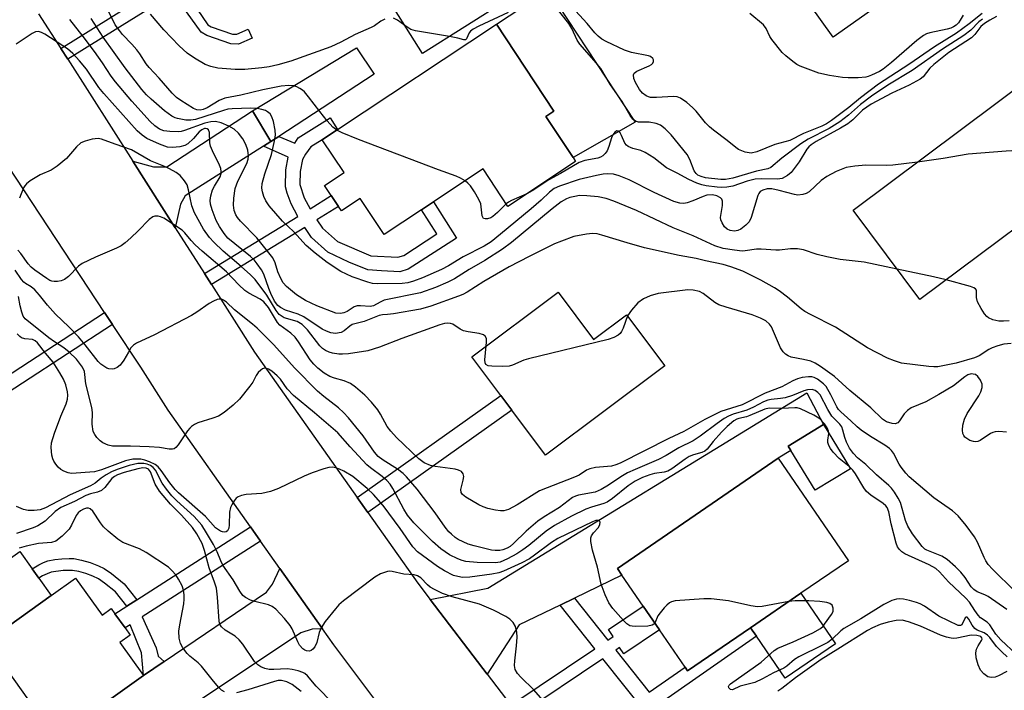
# Model space of a CAD drawing. Units: inches. Extents: x 1285761 to 1291762, y 501451 to 505452.
# Drawn here: x 1287889 to 1288119, y 501887 to 502043 of the extents above; entities that cross this region are included whole.
import ezdxf

# ---------------------------------------------------------------- set-up
doc = ezdxf.new("R2010")
doc.units = ezdxf.units.IN
doc.header["$MEASUREMENT"] = 0
for name, color, linetype in [('BLDG-Footprint', 5, 'Continuous'), ('CULTRL-Pad', 6, 'Continuous'), ('TRANS-Driveway', 251, 'Continuous'), ('TRANS-Non Street Sidewalk', 7, 'Continuous'), ('TRANS-Road', 130, 'Continuous'), ('Undefined', 1, 'Continuous')]:
    doc.layers.add(name, color=color, linetype=linetype)

msp = doc.modelspace()

# ---------------------------------------------------------------- linework, layer by layer
at = {"layer": 'BLDG-Footprint'}
for points, elevation in [([(1288084.34, 502076.26), (1288090.7, 502067.31), (1288093.19, 502069.08), (1288095.88, 502065.3), (1288096.7, 502064.15), (1288093.95, 502062.19), (1288099.77, 502053.99), (1288079.17, 502039.34), (1288071.06, 502050.73), (1288063.42, 502045.3), (1288055.21, 502056.85), (1288059.89, 502060.18), (1288058.34, 502062.36), (1288054.25, 502068.1), (1288080.75, 502086.94), (1288087.02, 502078.16)], 304.04), ([(1288003.04, 502048.04), (1287983.23, 502035.5), (1287976.69, 502045.84), (1287996.49, 502058.38)], 310.18), ([(1288019.02, 502010.31), (1288003.2, 501999.8), (1287997.39, 502008.56), (1287985.84, 502000.89), (1287983.04, 501999.03), (1287974.28, 501993.22), (1287968.68, 502001.65), (1287964.32, 501998.75), (1287963.63, 501999.8), (1287961.96, 502002.31), (1287960.38, 502004.69), (1287964.93, 502007.71), (1287959.85, 502015.36), (1287963.44, 502017.74), (1288000.51, 502042.35), (1288013.96, 502022.08), (1288012.04, 502020.81), (1288018.42, 502011.21)], 296.94), ([(1288141.38, 502009.35), (1288099.41, 501978.02), (1288083.8, 501998.93), (1288125.78, 502030.26), (1288137.99, 502013.89)], 294.48), ([(1288014.94, 501979.78), (1288023.21, 501968.73), (1288030.93, 501974.51), (1288039.87, 501962.56), (1288011.98, 501941.68), (1288004.09, 501952.21), (1288001.53, 501955.63), (1287994.76, 501964.67)], 288.28), ([(1288083.19, 501938.53), (1288074.96, 501933.49), (1288069.27, 501942.78), (1288068.66, 501943.78), (1288076.89, 501948.82)], 282.4), ([(1288059.89, 501901.4), (1288045.16, 501891.31), (1288044.56, 501892.18), (1288038.59, 501900.89), (1288034.8, 501906.43), (1288029.84, 501913.67), (1288028.76, 501915.25), (1288066.34, 501940.99), (1288082.74, 501917.05), (1288071.61, 501909.43)], 281.23), ([(1287902.24, 501912.99), (1287908.43, 501904.35), (1287910.56, 501905.88), (1287911.44, 501904.64), (1287913.81, 501901.34), (1287915, 501899.68), (1287912.57, 501897.93), (1287918.06, 501890.26), (1287897.65, 501875.63), (1287881.52, 501898.14), (1287896.57, 501908.92)], 272.95)]:
    msp.add_lwpolyline(points, close=True, dxfattribs=dict(at, elevation=elevation))
at = {"layer": 'CULTRL-Pad'}
for points in [[(1288032.88, 502019.49), (1288018.42, 502011.21), (1288012.04, 502020.81), (1288013.96, 502022.08), (1288000.51, 502042.35), (1288012.62, 502050.4)], [(1287896.57, 501908.92), (1287881.52, 501898.14), (1287874.15, 501908.43), (1287889.19, 501919.21), (1287892.09, 501915.17), (1287893.67, 501912.97)], [(1288079.68, 501897.65), (1288067.96, 501889.62), (1288061.25, 501899.42), (1288059.89, 501901.4), (1288071.61, 501909.43)]]:
    msp.add_lwpolyline(points, close=True, dxfattribs=at)
at = {"layer": 'TRANS-Driveway'}
for points in [[(1287949.71, 502016.14), (1287947.85, 502014.93), (1287943.59, 502022.11), (1287967.83, 502036.86), (1287971.97, 502030.72)], [(1287947.85, 502014.93), (1287946.14, 502013.84), (1287927.81, 502002.23), (1287926.76, 502000.32), (1287925.49, 501994.81), (1287915.58, 502010.36), (1287920.46, 502009.05), (1287923.52, 502009.02), (1287943.59, 502022.11)], [(1288018.76, 501908.31), (1288015.42, 501906.7), (1288005.85, 501902.07), (1287998.36, 501890.53), (1287985.05, 501907.98), (1287998.54, 501910.61), (1288073.04, 501956.29), (1288076.89, 501948.82), (1288068.66, 501943.78), (1288069.27, 501942.78), (1288066.34, 501940.99), (1288028.76, 501915.25), (1288029.84, 501913.67)], [(1287959.92, 501901.13), (1287957.51, 501901.03), (1287954.82, 501900.17), (1287896.38, 501861.18), (1287891.16, 501870.17), (1287898.42, 501874.39), (1287897.65, 501875.63), (1287918.06, 501890.26), (1287922.92, 501893.54), (1287946.83, 501909.7), (1287948.22, 501911.58), (1287949.94, 501915.25)]]:
    msp.add_lwpolyline(points, close=True, dxfattribs=at)
at = {"layer": 'TRANS-Non Street Sidewalk'}
for points in [[(1287900.39, 502034.17), (1287898.77, 502036.7), (1287925.19, 502053.16), (1287924.66, 502054.02), (1287928.7, 502056.52), (1287931.77, 502051.56), (1287928.3, 502049.39), (1287933.15, 502042.22), (1287933.88, 502041.77), (1287938.91, 502040.05), (1287939.88, 502039.99), (1287942.56, 502041.21), (1287943.51, 502039.12), (1287940.31, 502037.66), (1287938.46, 502037.78), (1287932.88, 502039.68), (1287931.55, 502040.51), (1287927.1, 502046.67), (1287923.57, 502048.61)], [(1287933.94, 501981.55), (1287932.32, 501984.1), (1287954.14, 501997.41), (1287952.58, 502000.39), (1287951.61, 502002.89), (1287951.24, 502004.4), (1287951.35, 502008.32), (1287951.92, 502011.29), (1287946.14, 502013.84), (1287947.85, 502014.93), (1287949.71, 502016.14), (1287953.43, 502014.57), (1287954.19, 502015.84), (1287961.71, 502020.52), (1287963.44, 502017.74), (1287959.85, 502015.36), (1287957.2, 502013.74), (1287955.92, 502012.01), (1287955.24, 502010.79), (1287954.7, 502007.95), (1287954.61, 502004.89), (1287955.65, 502001.81), (1287957.01, 501999.21), (1287961.96, 502002.31), (1287963.63, 501999.8), (1287958.61, 501996.64), (1287959.92, 501994.73), (1287963.37, 501991.62), (1287971.2, 501988.29), (1287977.47, 501987.92), (1287978.87, 501988.37), (1287986.6, 501993.43), (1287983.04, 501999.03), (1287985.84, 502000.89), (1287991.23, 501992.4), (1287979.9, 501985.17), (1287977.93, 501984.54), (1287973.64, 501984.72), (1287970.45, 501984.97), (1287966.03, 501986.75), (1287961.11, 501989.13), (1287957.3, 501992.57), (1287955.75, 501994.85)], [(1287910.85, 501972.23), (1287879.29, 501951.67), (1287877.42, 501954.46), (1287879.39, 501955.75), (1287874.97, 501962.35), (1287870.12, 501959.1), (1287868.2, 501961.97), (1287869.6, 501962.91), (1287863.87, 501971.46), (1287840.72, 501957.3), (1287837.63, 501951.79), (1287837.37, 501949.88), (1287840.24, 501944.62), (1287837.13, 501943.04), (1287834.33, 501948.3), (1287835.05, 501952.64), (1287838.88, 501958.98), (1287864.39, 501974.31), (1287875.8, 501968.44), (1287883.5, 501958.42), (1287909, 501975.04)], [(1287970.45, 501928.34), (1287967.98, 501931.82), (1288001.53, 501955.63), (1288004.09, 501952.21)], [(1287945.44, 501921.61), (1287917.8, 501903.9), (1287921.07, 501896.71), (1287921.53, 501894.72), (1287922.92, 501893.54), (1287918.06, 501890.26), (1287917.63, 501895.51), (1287915, 501902.1), (1287913.81, 501901.34), (1287911.44, 501904.64), (1287914.21, 501906.42), (1287916.51, 501907.89), (1287943.1, 501924.92)], [(1287916.51, 501907.89), (1287914.21, 501906.42), (1287911.58, 501909.8), (1287909.01, 501911.83), (1287907.61, 501912.78), (1287906.29, 501913.42), (1287904.66, 501914.02), (1287902.97, 501914.5), (1287901.5, 501914.78), (1287899.33, 501914.75), (1287896.57, 501914.35), (1287895.57, 501914.01), (1287894.5, 501913.48), (1287893.67, 501912.97), (1287892.09, 501915.17), (1287893.65, 501916.12), (1287894.74, 501916.66), (1287895.76, 501917.01), (1287897.39, 501917.31), (1287899.06, 501917.51), (1287900.7, 501917.59), (1287901.82, 501917.54), (1287903.61, 501917.2), (1287905.65, 501916.6), (1287907.6, 501915.87), (1287908.9, 501915.22), (1287910.63, 501914.03), (1287913.61, 501911.64)], [(1288005.7, 501880.91), (1288003.88, 501883.3), (1288023.53, 501896.49), (1288015.42, 501906.7), (1288018.76, 501908.31), (1288026.54, 501898.51), (1288027.79, 501899.35), (1288026.69, 501900.99), (1288034.8, 501906.43), (1288038.59, 501900.89), (1288030.25, 501895.29), (1288029.28, 501896.74), (1288028.41, 501896.16), (1288036.2, 501886.34), (1288044.56, 501892.18), (1288045.16, 501891.31), (1288059.89, 501901.4), (1288061.25, 501899.42), (1288035.49, 501881.43), (1288025.4, 501894.13)]]:
    msp.add_lwpolyline(points, close=True, dxfattribs=at)
at = {"layer": 'TRANS-Road'}
for points in [[(1287977.5, 501877.43), (1287962.56, 501897.39), (1287959.92, 501901.13), (1287949.94, 501915.25), (1287945.44, 501921.61), (1287943.1, 501924.92), (1287923.84, 501952.17), (1287917.45, 501962.22), (1287910.85, 501972.23), (1287909, 501975.04), (1287878.9, 502020.71), (1287876.53, 502024.3), (1287870.14, 502033.99), (1287860.21, 502050.09)], [(1287893.61, 502044.78), (1287898.77, 502036.7), (1287900.39, 502034.17), (1287915.58, 502010.36), (1287925.49, 501994.81), (1287932.32, 501984.1), (1287933.94, 501981.55), (1287944.03, 501965.72), (1287967.98, 501931.82), (1287970.45, 501928.34), (1287982.14, 501911.79), (1287985.05, 501907.98), (1287998.36, 501890.53), (1288003.88, 501883.3)]]:
    msp.add_lwpolyline(points, dxfattribs=at)
at = {"layer": 'Undefined'}
for points, elevation in [([(1288114.01, 502043.53), (1288113.2, 502042.87), (1288111.27, 502040.96), (1288109.68, 502039.71), (1288104.71, 502036.53), (1288097.64, 502031.51), (1288091.93, 502028.11), (1288088.14, 502025.54), (1288085.56, 502023.58), (1288082.77, 502021.07), (1288080.68, 502019.52), (1288078.2, 502018), (1288073.3, 502015.5), (1288071.61, 502014.42), (1288067.19, 502011.1), (1288064.59, 502008.88), (1288063.88, 502008.57), (1288061.24, 502008), (1288055.69, 502006.37), (1288054.04, 502006.07), (1288052.9, 502006.09), (1288049.37, 502006.49), (1288048.33, 502006.75), (1288047.59, 502007.12), (1288047.18, 502007.46), (1288046.71, 502008.11), (1288045.71, 502010.72), (1288045.03, 502011.91), (1288041.3, 502016.52), (1288039.9, 502017.91), (1288038.82, 502018.74), (1288037.83, 502019.2), (1288036.15, 502019.48), (1288033.68, 502019.5), (1288032.98, 502019.71), (1288032.39, 502020.16), (1288031.73, 502021.06), (1288029.87, 502024.31), (1288027.14, 502028.23), (1288024.9, 502032.01), (1288023.38, 502033.91), (1288019.99, 502037.71), (1288019.41, 502038.63), (1288018.15, 502041.32), (1288017.39, 502042.53), (1288012.7, 502048.58)], 298), ([(1287963.25, 502017.61), (1287962.35, 502018.32), (1287960.99, 502019.77), (1287959.24, 502021.95), (1287956.66, 502025.39), (1287955.69, 502026.53), (1287955.26, 502026.93), (1287954.59, 502027.37), (1287953.87, 502027.72), (1287953.11, 502027.97), (1287952, 502028.06), (1287950.28, 502027.85), (1287945.98, 502027.03), (1287940.86, 502025.8), (1287937.07, 502025.09), (1287935.77, 502024.54), (1287932.96, 502022.8), (1287932.04, 502022.43), (1287931.37, 502022.29), (1287930.58, 502022.36), (1287929.8, 502022.68), (1287926.79, 502024.56), (1287925.84, 502025.25), (1287924.79, 502026.23), (1287921.77, 502029.74), (1287919.39, 502032.25), (1287918.69, 502033.13), (1287917.25, 502035.42), (1287916.56, 502036.36), (1287915.41, 502037.72), (1287913.21, 502039.98), (1287912.47, 502040.86), (1287911.52, 502042.24), (1287909.57, 502046.16)], 296), ([(1288113.96, 502044.87), (1288110.91, 502042.42), (1288107.92, 502040.24), (1288102.86, 502037.08), (1288096.85, 502032.94), (1288089.72, 502028.37), (1288085.51, 502025.16), (1288082.84, 502022.89), (1288078.77, 502019.88), (1288077.6, 502019.1), (1288076.5, 502018.57), (1288072.25, 502016.79), (1288069.04, 502015.17), (1288065.53, 502014.22), (1288061.33, 502012.53), (1288059.99, 502012.27), (1288058.64, 502012.5), (1288057.07, 502013.11), (1288056.44, 502013.53), (1288054.38, 502015.22), (1288051.19, 502017.58), (1288050.28, 502018.36), (1288049.32, 502019.34), (1288047.13, 502022.06), (1288046.33, 502022.93), (1288044.96, 502024.07), (1288043.52, 502025.07), (1288042.74, 502025.36), (1288041.9, 502025.43), (1288037.87, 502025.24), (1288036.53, 502025.27), (1288036.03, 502025.37), (1288035.52, 502025.59), (1288034.61, 502026.24), (1288033.93, 502027.08), (1288032.98, 502028.75), (1288032.61, 502029.67), (1288032.53, 502030.52), (1288032.7, 502030.89), (1288033.3, 502031.35), (1288036.17, 502032.6), (1288036.71, 502032.93), (1288037.01, 502033.28), (1288037.2, 502033.66), (1288037.23, 502034.03), (1288037.05, 502034.37), (1288036.52, 502034.78), (1288036.06, 502034.97), (1288032.03, 502035.74), (1288030.42, 502036.26), (1288026.15, 502038.29), (1288025.17, 502038.89), (1288024.27, 502039.57), (1288023.47, 502040.32), (1288021.72, 502042.48), (1288018.09, 502046.42)], 300), ([(1288098.83, 502010.15), (1288093.08, 502009.43), (1288091.56, 502009.37), (1288086.82, 502009.42), (1288084.2, 502009.17), (1288082.2, 502008.85), (1288079.86, 502007.96), (1288077.65, 502006.77), (1288076.38, 502005.83), (1288073.53, 502003.21), (1288072.87, 502002.78), (1288072.07, 502002.54), (1288070.93, 502002.45), (1288070.12, 502002.55), (1288066.57, 502003.5), (1288064.82, 502003.88), (1288063.72, 502003.88), (1288062.74, 502003.62), (1288062.13, 502003.26), (1288061.81, 502002.84), (1288061.57, 502002.34), (1288059.99, 501997.24), (1288059.52, 501996.23), (1288058.76, 501995.38), (1288057.63, 501994.5), (1288056.88, 501994.15), (1288056.1, 501994.01), (1288055.1, 501994.15), (1288054.38, 501994.51), (1288053.78, 501995.05), (1288053.22, 501995.94), (1288052.95, 501996.68), (1288052.88, 501997.2), (1288053.28, 502000), (1288053.3, 502001.03), (1288053.17, 502001.46), (1288052.88, 502001.8), (1288052.01, 502002.28), (1288050.98, 502002.5), (1288049.64, 502002.39), (1288048.81, 502002.13), (1288046.39, 502001.08), (1288045.08, 502000.62), (1288044.28, 502000.47), (1288043.34, 502000.53), (1288041.98, 502000.97), (1288037.32, 502003.02), (1288031.55, 502006), (1288029.19, 502006.96), (1288027.88, 502007.29), (1288026.55, 502007.42), (1288025.47, 502007.35), (1288023.86, 502007.05), (1288019.85, 502006.05), (1288015.26, 502004.51), (1288014.04, 502003.95), (1288012.94, 502003.14), (1288010.96, 502001.27), (1288008.63, 501999.23), (1288001.49, 501993.3), (1287999.28, 501991.56), (1287997.63, 501990.5), (1287992.78, 501987.99), (1287989.31, 501985.91), (1287987.66, 501985.03), (1287983.27, 501983.1), (1287981.15, 501982.3), (1287979.85, 501981.96), (1287978.47, 501981.83), (1287972.65, 501981.74), (1287971.59, 501981.83), (1287970.45, 501982.11), (1287966.82, 501983.38), (1287964.2, 501984.6), (1287960.98, 501986.71), (1287958.21, 501988.87), (1287956.05, 501990.69), (1287953.19, 501993.86), (1287950.52, 501996.37), (1287947.48, 501999.93), (1287946.64, 502001.11), (1287946.19, 502002.14), (1287945.87, 502003.23), (1287945.76, 502004.05), (1287945.84, 502005.16), (1287946.46, 502007.44), (1287948, 502011.93), (1287948.64, 502014.75), (1287948.91, 502016.45), (1287948.86, 502017.61), (1287948.48, 502019.65), (1287948.1, 502020.74), (1287947.65, 502021.39), (1287947.07, 502021.9), (1287946.58, 502022.16), (1287945.77, 502022.44), (1287944.64, 502022.67), (1287943.14, 502022.72), (1287938.82, 502022.59), (1287937.83, 502022.48), (1287936.78, 502022.22), (1287930.24, 502020.12), (1287929.14, 502019.92), (1287928, 502019.97), (1287926.01, 502020.33), (1287925.47, 502020.51), (1287924.7, 502020.91), (1287923.02, 502022.11), (1287919.86, 502024.87), (1287918.82, 502025.87), (1287917.69, 502027.14), (1287913.84, 502032.2), (1287908.7, 502039.31), (1287905.9, 502043.7)], 294), ([(1287974.46, 502043.54), (1287973.52, 502043.09), (1287972.02, 502041.97), (1287971.3, 502041.55), (1287967.5, 502039.92), (1287964.18, 502038.17), (1287961.85, 502037.06), (1287952.53, 502033.75), (1287949.5, 502032.85), (1287947.41, 502032.37), (1287945.76, 502032.14), (1287941.79, 502031.78), (1287939.5, 502031.77), (1287935.47, 502032.05), (1287933.83, 502032.45), (1287932.51, 502032.96), (1287929.97, 502034.45), (1287928.33, 502035.62), (1287926.45, 502037.29), (1287922.88, 502041.01), (1287919.76, 502044.69)], 298), ([(1287979.09, 502042.04), (1287977.42, 502043.28), (1287976.5, 502043.73)], 298), ([(1288003.28, 502045.08), (1287996.4, 502041.86), (1287995.11, 502041.19), (1287994.45, 502040.69), (1287994.13, 502040.31), (1287993.5, 502038.94), (1287993.26, 502038.68), (1287992.93, 502038.67), (1287991.5, 502039.1), (1287989.54, 502039.49)], 298), ([(1288117.28, 502044.17), (1288115.75, 502043.33), (1288114.5, 502042.54), (1288113.67, 502041.85), (1288112.24, 502039.97), (1288111.44, 502039.2), (1288106.13, 502035.73), (1288102.65, 502032.98), (1288101.73, 502032.1), (1288100.15, 502030.07), (1288099.49, 502029.52), (1288096.88, 502028.11), (1288092.83, 502026.25), (1288088.02, 502023.67), (1288086.01, 502022.3), (1288083.73, 502020.02), (1288082.59, 502019.1), (1288080.88, 502018.07), (1288075.17, 502014.93), (1288074.04, 502014.21), (1288073.5, 502013.75), (1288072.98, 502013.16), (1288071.2, 502010.23), (1288069.33, 502007.71), (1288068.51, 502006.98), (1288067.26, 502006.35), (1288066.15, 502006.17), (1288062.38, 502006.22), (1288060.93, 502006.14), (1288059.07, 502005.68), (1288055.74, 502004.51), (1288054.33, 502004.26), (1288053.19, 502004.22), (1288052.04, 502004.28), (1288049.48, 502004.62), (1288048.46, 502004.83), (1288047.34, 502005.22), (1288045.44, 502006.06), (1288042.69, 502007.6), (1288040.21, 502008.78), (1288037.26, 502011.14), (1288035.26, 502012.41), (1288034.21, 502012.86), (1288032.34, 502013.33), (1288031.31, 502013.8), (1288030.87, 502014.13), (1288030.54, 502014.53), (1288029.75, 502016.39), (1288029.42, 502016.98), (1288028.97, 502017.38), (1288028.66, 502017.43), (1288028.17, 502017.12), (1288027.74, 502016.53), (1288027.38, 502015.82), (1288026.78, 502013.78), (1288026.37, 502012.78), (1288025.95, 502012.13), (1288025.33, 502011.6), (1288024.86, 502011.33), (1288024.17, 502011.08), (1288021.16, 502010.52), (1288019.85, 502010.03), (1288015.51, 502007.48), (1288012.79, 502006.02), (1288008.9, 502003.42), (1288007.62, 502002.74)], 296), ([(1288109.5, 502044.49), (1288108.85, 502043.29), (1288108.4, 502042.67), (1288107.87, 502042.15), (1288107.28, 502041.75), (1288106.61, 502041.45), (1288105.79, 502041.21), (1288101.7, 502040.33), (1288100.93, 502040.07), (1288100.28, 502039.73), (1288098.71, 502038.53), (1288092.78, 502033.42), (1288090.86, 502031.89), (1288089.94, 502031.31), (1288088.14, 502030.43), (1288087.31, 502030.13), (1288086.75, 502030.01), (1288085.01, 502029.86), (1288082.66, 502029.81), (1288081.3, 502029.93), (1288078.27, 502030.37), (1288075.8, 502030.88), (1288071.43, 502032.52), (1288070.66, 502032.93), (1288069.7, 502033.62), (1288068.09, 502034.94), (1288067.24, 502035.78), (1288064.81, 502038.78), (1288064.37, 502039.51), (1288063.48, 502041.38), (1288062.85, 502042.21), (1288059.71, 502044.83)], 302), ([(1288094.09, 501985.15), (1288086.39, 501986.75), (1288080.76, 501987.43), (1288077.65, 501988.01), (1288075.42, 501988.55), (1288072.22, 501989.62), (1288070.84, 501989.88), (1288069.16, 501989.92), (1288066.59, 501989.59), (1288065.74, 501989.54), (1288062.37, 501989.81), (1288061.23, 501989.83), (1288058.6, 501989.41), (1288057.88, 501989.37), (1288056.12, 501989.54), (1288053.49, 501989.99), (1288051.55, 501990.6), (1288046.44, 501992.93), (1288041.78, 501994.78), (1288033.22, 501998.85), (1288027.93, 502001.05), (1288026.16, 502001.64), (1288024.27, 502002.06), (1288021.65, 502002.3), (1288019.92, 502002.31), (1288018.79, 502002.15), (1288017.69, 502001.89), (1288016.9, 502001.57), (1288015.64, 502000.83), (1288013.55, 501999.24), (1288004.03, 501991.38), (1288001.94, 501989.79), (1287997.79, 501987.15), (1287994.16, 501985.08), (1287990.7, 501982.88), (1287989.19, 501982.1), (1287986.32, 501980.82), (1287982.75, 501979.65), (1287974.29, 501977.86), (1287973.37, 501977.47), (1287971.79, 501976.56), (1287971.03, 501976.44), (1287968.79, 501976.61), (1287968, 501976.55), (1287967.31, 501976.31), (1287965.65, 501975.27), (1287964.88, 501974.92), (1287964.07, 501974.75), (1287963.04, 501974.87), (1287958.56, 501976.61), (1287955.93, 501977.81), (1287953.8, 501979.12), (1287951.52, 501981.06), (1287950.73, 501981.94), (1287950.17, 501982.94), (1287949.5, 501984.55), (1287948.85, 501986.64), (1287948.27, 501987.75), (1287944.59, 501992.48), (1287940.77, 501996.38), (1287940.06, 501997.22), (1287939.67, 501997.86), (1287939.31, 501998.81), (1287939.13, 502000.09), (1287939.22, 502001.74), (1287939.52, 502003.96), (1287940.1, 502005.66), (1287942.22, 502009.83), (1287942.55, 502010.82), (1287942.63, 502011.59), (1287942.5, 502012.9), (1287941.99, 502014.28), (1287941.31, 502015.59), (1287940.27, 502016.89), (1287939.25, 502017.83), (1287938.06, 502018.57), (1287936.25, 502019.33), (1287934.92, 502019.65), (1287933.81, 502019.57), (1287932.42, 502019.26), (1287927.71, 502017.5), (1287926.86, 502017.28), (1287926.29, 502017.22), (1287924.27, 502017.26), (1287922.85, 502017.44), (1287921.85, 502017.84), (1287920.72, 502018.59), (1287919.63, 502019.65), (1287915.39, 502024.4), (1287911.53, 502028.89), (1287910.57, 502030.2), (1287908.55, 502033.37), (1287906.66, 502036), (1287904.04, 502039.51), (1287900.88, 502043.47)], 292), ([(1287989.54, 502039.49), (1287981.6, 502040.77), (1287980.53, 502041.13), (1287979.09, 502042.04)], 298), ([(1288120.72, 501967.8), (1288118.98, 501967.59), (1288117.6, 501967.26), (1288116.27, 501966.79), (1288115.53, 501966.4), (1288113.29, 501964.93), (1288112.17, 501964.44), (1288107.87, 501963.17), (1288103.57, 501962.35), (1288102.7, 501962.31), (1288101.53, 501962.39), (1288095.13, 501963.22), (1288093.47, 501963.71), (1288091.87, 501964.33), (1288087.17, 501966.75), (1288079.74, 501971.61), (1288073.84, 501974.52), (1288072.55, 501975.23), (1288071.66, 501975.91), (1288068.53, 501978.57), (1288066.51, 501980.11), (1288065.45, 501980.81), (1288062.23, 501982.58), (1288058.07, 501984.66), (1288055.27, 501985.66), (1288053.43, 501986.2), (1288049.36, 501987.07), (1288047.13, 501987.63), (1288043.23, 501988.31), (1288035.1, 501990.12), (1288031.02, 501991.27), (1288025.16, 501993.1), (1288024.03, 501993.37), (1288022.97, 501993.46), (1288021.56, 501993.35), (1288018.63, 501992.74), (1288015.7, 501991.71), (1288014.1, 501991.03), (1288008.2, 501988.13), (1288003.53, 501985.66), (1287997.57, 501982.27), (1287993.66, 501979.77), (1287992.65, 501979.22), (1287991.68, 501978.81), (1287985.19, 501976.52), (1287982.78, 501975.8), (1287976.49, 501974.69), (1287975.06, 501974.52), (1287973.89, 501974.48), (1287973.11, 501974.32), (1287969.66, 501972.92), (1287966.84, 501972.2), (1287966.25, 501971.84), (1287964.96, 501970.72), (1287964.27, 501970.37), (1287962.93, 501970.14), (1287961.86, 501970.24), (1287960.84, 501970.62), (1287959.86, 501971.14), (1287955.51, 501974.01), (1287954.18, 501974.59), (1287951.29, 501975.58), (1287950.09, 501976.19), (1287949.49, 501976.66), (1287948.72, 501977.67), (1287947.8, 501979.47), (1287947.33, 501980.6), (1287946.23, 501983.96), (1287945.65, 501984.96), (1287944.65, 501986.4), (1287943.92, 501987.31), (1287943.12, 501988.09), (1287937.81, 501992.41), (1287936.91, 501993.45), (1287935.83, 501995.08), (1287935.1, 501996.52), (1287934.17, 501998.96), (1287933.76, 502000.33), (1287933.68, 502001.17), (1287933.84, 502002.29), (1287934.25, 502003.67), (1287934.67, 502004.53), (1287936.03, 502006.72), (1287936.25, 502007.45), (1287936.27, 502007.95), (1287936.12, 502008.69), (1287935.84, 502009.45), (1287934.19, 502012.8), (1287933.76, 502013.86), (1287933.58, 502014.67), (1287933.51, 502017.06), (1287933.27, 502017.66), (1287932.98, 502017.92), (1287932.58, 502018.02), (1287932.35, 502018), (1287931.7, 502017.72), (1287931.09, 502017.25), (1287929.74, 502015.65), (1287928.44, 502014.45), (1287927.72, 502014), (1287926.61, 502013.71), (1287924.86, 502013.55), (1287923.71, 502013.65), (1287921.81, 502014.32), (1287918.91, 502015.62), (1287917.77, 502016.42), (1287916.65, 502017.46), (1287908.8, 502026.2), (1287907.7, 502027.57), (1287904.76, 502031.88), (1287903.12, 502033.83), (1287901.56, 502035.48), (1287900.36, 502036.58), (1287899.27, 502037.34), (1287895.04, 502040), (1287894.31, 502040.39), (1287893.58, 502040.65), (1287892.84, 502040.56), (1287892.09, 502040.19), (1287888.38, 502037.7)], 290), ([(1287993.18, 502005.76), (1287992.15, 502006.4), (1287991.09, 502006.88), (1287986.98, 502008.36), (1287968.28, 502015.42), (1287964.52, 502016.98), (1287963.25, 502017.61)], 296), ([(1287998.16, 501967.21), (1287998.22, 501968.11), (1287998.17, 501968.92), (1287997.88, 501969.51), (1287997.53, 501969.78), (1287996.51, 501970.1), (1287993.93, 501970.5), (1287992.82, 501970.77), (1287992.05, 501971.14), (1287990.33, 501972.27), (1287989.83, 501972.47), (1287989.15, 501972.55), (1287988.39, 501972.43), (1287987.3, 501972.1), (1287978.46, 501968.96), (1287973.19, 501966.94), (1287970.52, 501966.1), (1287965.98, 501965.37), (1287964.58, 501965.25), (1287963.71, 501965.29), (1287962.26, 501965.55), (1287961.42, 501965.78), (1287960.63, 501966.12), (1287959.92, 501966.62), (1287959.29, 501967.22), (1287956.38, 501971), (1287955.15, 501972.24), (1287954, 501972.91), (1287950.94, 501973.8), (1287950.45, 501974.07), (1287949.8, 501974.58), (1287949.09, 501975.45), (1287946.91, 501979.05), (1287944.16, 501982.72), (1287943.1, 501983.78), (1287940.88, 501985.78), (1287936.67, 501989.37), (1287934.53, 501991.41), (1287933.48, 501992.57), (1287932.11, 501994.46), (1287930.02, 501998.27), (1287929.41, 501999.95), (1287928.6, 502003.7), (1287928.26, 502004.83), (1287927.71, 502005.79), (1287926.63, 502007.03), (1287925.74, 502007.73), (1287924.2, 502008.59), (1287922.88, 502009.23), (1287919.7, 502010.45), (1287915.31, 502012.98), (1287911.47, 502014.3), (1287908.3, 502015.52), (1287907.49, 502015.63), (1287906.11, 502015.47), (1287904.46, 502015.06), (1287903.46, 502014.61), (1287902.44, 502013.73), (1287900.14, 502011), (1287897.95, 502009.19), (1287896.54, 502008.26), (1287893.94, 502007.14), (1287893.16, 502006.73), (1287891.66, 502005.76), (1287890.74, 502005.05), (1287890.35, 502004.63), (1287890.06, 502004.15), (1287889.13, 502001.69)], 288), ([(1288139.69, 502008.09), (1288138.21, 502008.8), (1288134.64, 502011.09), (1288133.59, 502011.55), (1288131.87, 502011.83), (1288122.2, 502012.84), (1288119.54, 502012.72), (1288110.66, 502011.97), (1288104.86, 502010.97), (1288098.83, 502010.15)], 294), ([(1288002.82, 502000.38), (1288000.79, 501998.38), (1287999.69, 501997.44), (1287999.19, 501997.16), (1287998.41, 501996.93), (1287997.92, 501996.89), (1287997.53, 501997.01), (1287997.2, 501997.57), (1287996.84, 502000.37), (1287996.42, 502001.42), (1287995.39, 502003.17), (1287994.43, 502004.61), (1287993.85, 502005.24), (1287993.18, 502005.76)], 296), ([(1288007.62, 502002.74), (1288004.06, 502001.21), (1288003.3, 502000.77), (1288002.82, 502000.38)], 296), ([(1288121.62, 501909.91), (1288116.39, 501915.08), (1288115.38, 501916.17), (1288114.8, 501917.03), (1288114.4, 501917.77), (1288112.88, 501921.34), (1288112.19, 501922.66), (1288110.22, 501925.26), (1288108.34, 501927.56), (1288107.02, 501928.68), (1288102.66, 501931.73), (1288096.89, 501936.64), (1288096.1, 501937.5), (1288095.05, 501938.88), (1288094.59, 501939.61), (1288093.25, 501942.14), (1288092.8, 501942.75), (1288092.29, 501943.27), (1288091.24, 501944.03), (1288087.87, 501946.04), (1288085.67, 501947.56), (1288084.76, 501948.3), (1288083.31, 501949.74), (1288080.95, 501951.79), (1288080.41, 501952.38), (1288079.99, 501953), (1288078.64, 501955.79), (1288077.5, 501957.75), (1288076.91, 501958.38), (1288076.23, 501958.94), (1288075.5, 501959.44), (1288074.74, 501959.84), (1288074.21, 501959.98), (1288073.36, 501960), (1288071.92, 501959.83), (1288070.79, 501959.56), (1288069.72, 501959.08), (1288067.13, 501957.65), (1288063.28, 501956.14), (1288057.94, 501953.46), (1288052.91, 501951.88), (1288049.17, 501950.06), (1288044.26, 501947.19), (1288040.8, 501945.56), (1288029.41, 501939.85), (1288028.44, 501939.44), (1288027.42, 501939.15), (1288023.68, 501938.84), (1288022.31, 501938.53), (1288021.56, 501938.16), (1288019.81, 501937.03), (1288018.78, 501936.52), (1288010.56, 501933.38), (1288005.33, 501930.07), (1288003.3, 501929), (1288002.27, 501928.71), (1288001.45, 501928.66), (1288000.28, 501928.84), (1287998.54, 501929.27), (1287997.4, 501929.64), (1287996.37, 501930.13), (1287993.38, 501931.85), (1287992.56, 501932.52), (1287992.31, 501932.95), (1287992.23, 501933.7), (1287992.78, 501935.89), (1287992.91, 501936.69), (1287992.77, 501937.37), (1287992.38, 501937.89), (1287991.69, 501938.23), (1287990.87, 501938.42), (1287986.25, 501939.04), (1287985.14, 501939.27), (1287983.64, 501939.91), (1287982.36, 501940.82), (1287977.22, 501945.81), (1287975.83, 501947.27), (1287975.02, 501948.42), (1287973.47, 501951.3), (1287972.84, 501952.29), (1287971.32, 501954.09), (1287969.77, 501955.69), (1287967.62, 501957.6), (1287966.46, 501958.43), (1287964.94, 501959.09), (1287962.68, 501959.67), (1287961.63, 501960.04), (1287960.31, 501960.81), (1287958.84, 501962.01), (1287957.85, 501962.96), (1287957.01, 501963.97), (1287954.32, 501968.17), (1287953.5, 501969.26), (1287952.49, 501970.18), (1287949.97, 501972.07), (1287949.36, 501972.68), (1287947.26, 501976.16), (1287946.21, 501977.53), (1287945.38, 501978.13), (1287942.66, 501979.54), (1287941.76, 501980.17), (1287940.35, 501981.5), (1287937.46, 501984.5), (1287931.83, 501989.32), (1287930.2, 501990.8), (1287929.23, 501991.81), (1287927.75, 501993.63), (1287927.13, 501994.25), (1287922.85, 501997.03), (1287922.09, 501997.38), (1287921.55, 501997.51), (1287920.74, 501997.55), (1287920.26, 501997.4), (1287919.41, 501996.76), (1287916.82, 501994.08), (1287915.11, 501992.48), (1287913.79, 501991.32), (1287912.87, 501990.62), (1287911.82, 501990.07), (1287906.87, 501987.95), (1287903.8, 501986.45), (1287902.95, 501985.82), (1287900.58, 501983.39), (1287899.67, 501982.69), (1287898.89, 501982.42), (1287898.05, 501982.27), (1287897.21, 501982.24), (1287896.68, 501982.32), (1287896.19, 501982.52), (1287895.5, 501982.94), (1287892.74, 501984.89), (1287891.9, 501985.57), (1287891.17, 501986.41), (1287889.44, 501988.82), (1287888.73, 501989.61)], 286), ([(1288119.69, 501905.68), (1288115.33, 501908.66), (1288114.55, 501909.06), (1288112.79, 501909.78), (1288111.98, 501910.3), (1288111.42, 501910.94), (1288109.96, 501913.15), (1288108.98, 501914.39), (1288107.74, 501915.59), (1288105.75, 501917.31), (1288104.55, 501918.11), (1288101.04, 501919.48), (1288100.58, 501919.77), (1288099.94, 501920.36), (1288097.71, 501923.3), (1288096.58, 501925.09), (1288096.05, 501926.46), (1288094.86, 501930.65), (1288094.37, 501931.65), (1288093.46, 501933.06), (1288092.79, 501933.95), (1288092.18, 501934.58), (1288089.31, 501937.1), (1288086.77, 501939.51), (1288084.81, 501941.09), (1288083.88, 501942.06), (1288083, 501943.34), (1288082.25, 501944.77), (1288081.87, 501945.86), (1288081.45, 501947.51), (1288081.15, 501948.28), (1288080.68, 501948.92), (1288078.87, 501950.84), (1288077.93, 501952.34), (1288076.11, 501955.75), (1288075.61, 501956.34), (1288074.98, 501956.79), (1288074.25, 501957.03), (1288073.14, 501956.97), (1288072.33, 501956.73), (1288069.67, 501955.67), (1288067.96, 501955.12), (1288066.83, 501954.91), (1288064.68, 501954.71), (1288063.92, 501954.53), (1288062.88, 501954.13), (1288060.52, 501952.92), (1288058.98, 501952.23), (1288055.79, 501951.26), (1288054.71, 501950.82), (1288053.68, 501950.23), (1288052.03, 501949.13), (1288048.09, 501946.11), (1288046.48, 501945.02), (1288043.11, 501943.4), (1288040.18, 501941.6), (1288038.39, 501940.65), (1288032.9, 501938.36), (1288031.15, 501937.54), (1288029.59, 501936.62), (1288026.71, 501934.67), (1288025, 501933.64), (1288023.58, 501933.09), (1288019.66, 501932.34), (1288018.97, 501932.14), (1288018.29, 501931.82), (1288015.27, 501929.45), (1288011.66, 501927.32), (1288010.16, 501926.26), (1288007.47, 501923.94), (1288004.52, 501921.05), (1288003.73, 501920.4), (1288003.04, 501919.97), (1288002.05, 501919.56), (1288001.28, 501919.42), (1288000.26, 501919.41), (1287999.38, 501919.54), (1287995.33, 501920.49), (1287993.92, 501920.91), (1287991.57, 501922.02), (1287990.87, 501922.5), (1287990.01, 501923.22), (1287989.42, 501923.82), (1287988.57, 501924.88), (1287986.18, 501928.23), (1287982.04, 501933.74), (1287979.53, 501936.64), (1287978.7, 501937.41), (1287977.4, 501938.41), (1287974.05, 501940.53), (1287972.89, 501941.4), (1287972.08, 501942.36), (1287969.38, 501946.19), (1287965.95, 501950.38), (1287964.82, 501951.65), (1287963.61, 501952.76), (1287960.2, 501955.36), (1287958.75, 501956.61), (1287953.33, 501962.12), (1287948.52, 501967.47), (1287944.66, 501971.34), (1287943.56, 501972.3), (1287939.35, 501975.61), (1287937.46, 501977.43), (1287936.81, 501977.91), (1287936.31, 501978.11), (1287935.8, 501978.14), (1287935.27, 501978.02), (1287934.48, 501977.68), (1287933.45, 501977.1), (1287930.55, 501975.07), (1287929.3, 501974.33), (1287920.66, 501969.82), (1287916.48, 501967.84), (1287915.75, 501967.35), (1287915.17, 501966.74), (1287914.57, 501965.78), (1287913.53, 501963.85), (1287912.61, 501962.75), (1287911.96, 501962.2), (1287911.25, 501961.83), (1287910.77, 501961.76), (1287910.03, 501961.86), (1287909.54, 501962.04), (1287908.81, 501962.45), (1287908.12, 501962.95), (1287907.5, 501963.54), (1287904.47, 501967.44), (1287902.91, 501969.3), (1287900.64, 501971.68), (1287897.53, 501974.61), (1287895.7, 501976.73), (1287893.81, 501979.09), (1287892.7, 501980.3), (1287891.9, 501981.01), (1287890.57, 501981.76), (1287890.13, 501982.12), (1287889.59, 501982.76), (1287888.15, 501984.9)], 284), ([(1288105.55, 501982.61), (1288102.62, 501983.33), (1288094.09, 501985.15)], 292), ([(1288120.29, 501973.09), (1288118.93, 501972.96), (1288117.85, 501972.98), (1288116.47, 501973.3), (1288115.45, 501973.74), (1288115.02, 501974.08), (1288114.49, 501974.72), (1288113.72, 501975.95), (1288112.9, 501977.48), (1288112.61, 501978.52), (1288112.6, 501980.2), (1288112.39, 501980.56), (1288112, 501980.81), (1288111.24, 501981.09), (1288105.55, 501982.61)], 292), ([(1288119.61, 501947.08), (1288117.82, 501947.22), (1288116.96, 501947.18), (1288116.42, 501947.02), (1288115.91, 501946.76), (1288113.46, 501945.09), (1288112.95, 501944.88), (1288112.44, 501944.8), (1288111.9, 501944.87), (1288111.11, 501945.16), (1288110.36, 501945.58), (1288109.93, 501945.93), (1288109.66, 501946.28), (1288109.45, 501946.75), (1288109.33, 501947.55), (1288109.45, 501948.69), (1288109.79, 501950.11), (1288110.43, 501951.39), (1288113.14, 501955.52), (1288113.61, 501956.5), (1288113.93, 501957.5), (1288113.93, 501958.25), (1288113.55, 501959.22), (1288112.95, 501960.08), (1288112.36, 501960.52), (1288111.89, 501960.65), (1288111.39, 501960.69), (1288110.61, 501960.49), (1288109.87, 501960.03), (1288107.22, 501957.92), (1288103.87, 501955.83), (1288100.8, 501954.19), (1288097.39, 501952.72), (1288096.52, 501952.09), (1288095.74, 501951.33), (1288094.68, 501949.74), (1288094.24, 501949.23), (1288093.64, 501949.01), (1288092.9, 501949.06), (1288091.65, 501949.46), (1288090.69, 501950.1), (1288087.95, 501952.72), (1288083.08, 501956.79), (1288079.47, 501960.07), (1288076.18, 501962.4), (1288074.96, 501963.16), (1288073.92, 501963.63), (1288072.26, 501964.07), (1288069.37, 501964.58), (1288068.63, 501964.87), (1288067.99, 501965.28), (1288067.45, 501965.83), (1288066.89, 501966.77), (1288064.74, 501971.64), (1288064.26, 501972.32), (1288063.43, 501973.07), (1288062.2, 501973.71), (1288060.21, 501974.46), (1288054.14, 501976.24), (1288052.48, 501976.81), (1288051.5, 501977.38), (1288048.76, 501979.45), (1288047.91, 501979.91), (1288046.47, 501980.26), (1288045.21, 501980.28), (1288038.25, 501979.42), (1288036.41, 501978.92), (1288034.85, 501978.21), (1288033.55, 501977.31), (1288032.03, 501975.57), (1288031.15, 501974.22)], 288), ([(1288078.17, 501946.72), (1288078.1, 501947.34), (1288077.78, 501948.09), (1288077.11, 501949.03), (1288076.12, 501950.09), (1288075.43, 501950.6), (1288074.68, 501951.03), (1288071.55, 501952.53), (1288070.74, 501952.76), (1288070.23, 501952.79), (1288067.23, 501952.57), (1288064.24, 501952.7), (1288063.22, 501952.47), (1288059.73, 501950.93), (1288058.9, 501950.66), (1288057.11, 501950.28), (1288056.67, 501950.12), (1288055.97, 501949.69), (1288054.44, 501948.43), (1288053.05, 501947.09), (1288051.1, 501944.89), (1288049.77, 501943.13), (1288049.19, 501942.61), (1288048.52, 501942.32), (1288046.53, 501941.79), (1288045.56, 501941.38), (1288044.58, 501940.75), (1288041.51, 501938.53), (1288040.52, 501937.96), (1288039.7, 501937.72), (1288037.45, 501937.39), (1288036.31, 501937.11), (1288034.65, 501936.5), (1288032.92, 501935.62), (1288031.27, 501934.57), (1288027.62, 501931.59), (1288026.37, 501930.72), (1288025.59, 501930.37), (1288022.7, 501929.56), (1288021.36, 501929.06), (1288018.08, 501927.45), (1288014.09, 501925.29), (1288012.17, 501923.98), (1288008.06, 501920.63), (1288006.71, 501919.62), (1288005.3, 501918.68), (1288003.09, 501917.47), (1288001.4, 501916.72), (1288000.3, 501916.51), (1287996.05, 501916.65), (1287993.39, 501916.89), (1287992.55, 501917.07), (1287991.52, 501917.45), (1287989.54, 501918.42), (1287987.54, 501919.82), (1287985.58, 501921.51), (1287981.24, 501925.93), (1287979.77, 501927.66), (1287978.89, 501929.06), (1287976.35, 501933.94), (1287975.69, 501934.89), (1287974.93, 501935.76), (1287973.87, 501936.73), (1287971.1, 501938.74), (1287970.27, 501939.43), (1287966.33, 501943.63), (1287963.51, 501946.89), (1287958.06, 501951.61), (1287953.15, 501955.65), (1287951.62, 501957.2), (1287950.06, 501959.41), (1287949.35, 501960.23), (1287948.05, 501961.33), (1287947.32, 501961.76), (1287946.82, 501961.95), (1287946.34, 501962), (1287945.89, 501961.86), (1287945.47, 501961.58), (1287944.89, 501961.02), (1287944.41, 501960.34), (1287943.61, 501958.78), (1287942.93, 501957.81), (1287940.49, 501954.81), (1287939.02, 501953.35), (1287936.97, 501951.66), (1287935.59, 501950.81), (1287934.32, 501950.31), (1287930.81, 501949.22), (1287930.04, 501948.84), (1287929.33, 501948.36), (1287928.9, 501947.99), (1287928.37, 501947.36), (1287926.19, 501944.08), (1287925.67, 501943.48), (1287925.26, 501943.2), (1287924.85, 501943.07), (1287924.13, 501943.06), (1287921.8, 501943.47), (1287919.45, 501943.68), (1287915.03, 501943.81), (1287910.87, 501943.83), (1287909.82, 501944.02), (1287908.62, 501944.54), (1287907.97, 501945.05), (1287907.2, 501945.86), (1287906.7, 501946.51), (1287906.35, 501947.24), (1287906.12, 501948.91), (1287906.18, 501951.66), (1287906.07, 501952.8), (1287904.61, 501958.38), (1287904.32, 501961.26), (1287903.89, 501962.25), (1287902.46, 501964.09), (1287900.72, 501965.79), (1287899.47, 501966.73), (1287897.3, 501968.13), (1287895.99, 501969.07), (1287890.45, 501973.56), (1287890.03, 501974.16), (1287889.66, 501975.1), (1287889.29, 501976.56), (1287888.89, 501978.77)], 282), ([(1288031.15, 501974.22), (1288030.09, 501971.34), (1288029.72, 501970.56), (1288029.38, 501970.12), (1288028.95, 501969.74), (1288027.95, 501969.16), (1288026.6, 501968.74), (1288008.04, 501964.23), (1288006.91, 501963.89), (1288004.29, 501962.75), (1288003.48, 501962.49), (1288002.04, 501962.38), (1287999.41, 501962.45), (1287998.61, 501962.56), (1287998.03, 501962.85), (1287997.86, 501963.23), (1287997.82, 501964), (1287998.16, 501967.21)], 288), ([(1288037.52, 501902.47), (1288037.3, 501902.19), (1288036.9, 501901.97), (1288035.87, 501901.79), (1288033.01, 501901.67), (1288032.19, 501901.74), (1288031.68, 501901.87), (1288031.01, 501902.31), (1288030.2, 501903.09), (1288027.69, 501905.88), (1288026.75, 501907.19), (1288025.88, 501909.08), (1288024.94, 501911.53), (1288024.09, 501915.55), (1288022.99, 501919.52), (1288022.56, 501921.55), (1288022.54, 501922.37), (1288022.69, 501922.87), (1288023.17, 501923.54), (1288024.32, 501924.83), (1288024.7, 501925.48), (1288024.76, 501926.05), (1288024.61, 501926.32), (1288024.38, 501926.45), (1288023.72, 501926.41), (1288022.93, 501926.13), (1288014.82, 501922.21), (1288013.38, 501921.31), (1288009.43, 501918.32), (1288008.25, 501917.52), (1288006.45, 501916.57), (1288002.14, 501914.57), (1288001.08, 501914.22), (1287999.43, 501913.88), (1287994.29, 501913.2), (1287992.59, 501913.14), (1287991.52, 501913.32), (1287990.47, 501913.62), (1287988.41, 501914.67), (1287986.72, 501915.72), (1287982.06, 501919.15), (1287981.02, 501920.31), (1287978.07, 501924.59), (1287974.07, 501929.96), (1287971.78, 501932.52), (1287970.3, 501933.94), (1287967.01, 501936.69), (1287964.89, 501937.98), (1287963.86, 501938.46), (1287963.04, 501938.73), (1287962.19, 501938.87), (1287961.35, 501938.81), (1287960.25, 501938.51), (1287957.5, 501937.55), (1287955.59, 501936.79), (1287949.66, 501933.92), (1287947.74, 501933.19), (1287945.76, 501932.71), (1287942.05, 501932.54), (1287940.96, 501932.28), (1287940.21, 501931.97), (1287939.77, 501931.65), (1287939.24, 501931.01), (1287938.78, 501930.29), (1287938.42, 501929.51), (1287938.19, 501928.4), (1287938.12, 501925.46), (1287938.01, 501924.64), (1287937.7, 501924.03), (1287937.38, 501923.8), (1287937, 501923.7), (1287936.55, 501923.77), (1287936.08, 501923.97), (1287934.93, 501924.75), (1287932.58, 501927.34), (1287926.25, 501932.87), (1287925.48, 501933.7), (1287924.21, 501935.27), (1287922.24, 501938.09), (1287921.5, 501939), (1287920.84, 501939.55), (1287919.51, 501940.17), (1287918.38, 501940.56), (1287917.51, 501940.75), (1287916.7, 501940.8), (1287915.62, 501940.73), (1287913.93, 501940.36), (1287908.3, 501938.25), (1287906.67, 501937.83), (1287901.25, 501937.41), (1287900.48, 501937.55), (1287899.5, 501937.97), (1287898.79, 501938.38), (1287898.16, 501938.91), (1287897.61, 501939.58), (1287897.15, 501940.33), (1287896.9, 501940.86), (1287896.67, 501941.7), (1287896.5, 501943.45), (1287896.64, 501944.59), (1287897.29, 501946.81), (1287898.77, 501950.79), (1287900.01, 501953.7), (1287900.34, 501954.75), (1287900.41, 501955.7), (1287900.32, 501956.52), (1287899.94, 501958.15), (1287899.45, 501959.44), (1287898.59, 501960.96), (1287896.97, 501963.42), (1287895.19, 501965.5), (1287893.31, 501967.96), (1287892.81, 501968.39), (1287892.16, 501968.71), (1287890.36, 501968.84), (1287889.62, 501969.09), (1287889.2, 501969.41), (1287888.62, 501970.03)], 280), ([(1288082.88, 501939.04), (1288080.57, 501940.94), (1288079.17, 501942.38), (1288078.5, 501943.26), (1288078.15, 501943.96), (1288077.94, 501944.67), (1288077.93, 501945.19), (1288078.17, 501946.72)], 282), ([(1288013.89, 501881.53), (1288009.26, 501886.91), (1288006.2, 501889.86), (1288005.43, 501890.71), (1288004.87, 501891.61), (1288004.7, 501892.55), (1288004.78, 501893.68), (1288005.24, 501897.15), (1288005.38, 501899.22), (1288005.3, 501900.37), (1288004.94, 501901.68), (1288004.44, 501902.62), (1288003.68, 501903.4), (1288002.71, 501904.02), (1287999.85, 501905.51), (1287996.55, 501906.89), (1287990.15, 501908.64), (1287987.95, 501909.39), (1287986.09, 501910.29), (1287985.08, 501910.88), (1287984.45, 501911.4), (1287982.86, 501913.02), (1287982.06, 501913.51), (1287981.32, 501913.71), (1287978.92, 501913.91), (1287976.19, 501914.55), (1287975.65, 501914.59), (1287975.08, 501914.52), (1287973.42, 501913.97), (1287972.14, 501913.24), (1287964.83, 501907.67), (1287963.7, 501906.71), (1287962.92, 501905.84), (1287960.56, 501902.82), (1287959.57, 501901.38), (1287959.16, 501900.28), (1287958.61, 501897.95), (1287958.13, 501896.94), (1287957.64, 501896.36), (1287957.26, 501896.08), (1287956.84, 501895.95), (1287956.19, 501896.01), (1287955.76, 501896.18), (1287955.31, 501896.49), (1287954.54, 501897.33), (1287954.11, 501898.1), (1287952.8, 501901.14), (1287952.38, 501901.89), (1287951.05, 501903.58), (1287949.02, 501905.73), (1287948.17, 501906.34), (1287947.28, 501906.76), (1287944.06, 501907.48), (1287943.07, 501907.8), (1287941.9, 501908.42), (1287941.29, 501908.95), (1287940.61, 501909.91), (1287939.02, 501912.59), (1287936.66, 501916.04), (1287936.18, 501916.99), (1287935.3, 501919.13), (1287934.44, 501920.84), (1287932.84, 501923.59), (1287931.72, 501925.33), (1287929.96, 501927.35), (1287925.88, 501931), (1287924.72, 501932.21), (1287923.47, 501933.72), (1287922.45, 501935.12), (1287920.88, 501938.19), (1287920.35, 501938.82), (1287919.7, 501939.28), (1287918.96, 501939.59), (1287918.17, 501939.78), (1287916.78, 501939.75), (1287914.74, 501939.27), (1287911.94, 501938.36), (1287910.61, 501937.81), (1287909.38, 501937.13), (1287908.21, 501936.34), (1287906.81, 501935.18), (1287905.7, 501934.53), (1287901.01, 501932.46), (1287895.25, 501929.36), (1287893.94, 501928.93), (1287892.56, 501928.75), (1287891.15, 501928.8), (1287890.04, 501929.01), (1287888.45, 501929.67)], 278), ([(1287962.46, 501883.62), (1287958.42, 501887.76), (1287956.42, 501890.14), (1287955.78, 501890.67), (1287955.29, 501890.93), (1287954.23, 501891.32), (1287952.84, 501891.66), (1287951.64, 501891.76), (1287948.57, 501891.63), (1287947.45, 501891.65), (1287946.43, 501891.84), (1287945.48, 501892.22), (1287944.82, 501892.7), (1287944.05, 501893.52), (1287941.3, 501897.54), (1287940.43, 501898.6), (1287939.47, 501899.45), (1287937.17, 501900.86), (1287936.31, 501901.59), (1287935.93, 501902.26), (1287935.78, 501902.96), (1287935.39, 501908.56), (1287935.11, 501910.65), (1287934.7, 501912.06), (1287933.47, 501915.36), (1287932.36, 501919.44), (1287931.77, 501921.05), (1287930.53, 501923.36), (1287929.56, 501924.81), (1287926.98, 501927.72), (1287924.37, 501930.27), (1287921.83, 501933.32), (1287920.86, 501934.93), (1287919.7, 501937.83), (1287919.29, 501938.39), (1287918.75, 501938.69), (1287917.92, 501938.72), (1287916.77, 501938.49), (1287913.55, 501937.65), (1287912, 501937.1), (1287911.33, 501936.72), (1287910.74, 501936.22), (1287909.07, 501934.16), (1287908.26, 501933.42), (1287907.37, 501933.04), (1287905.71, 501932.67), (1287904.64, 501932.3), (1287902.01, 501930.87), (1287898.78, 501929.44), (1287897.47, 501928.5), (1287895.16, 501926.27), (1287893.41, 501925.2), (1287892.34, 501924.73), (1287888.45, 501923.39)], 276), ([(1288121.99, 501895.15), (1288118.3, 501898.6), (1288117.16, 501899.92), (1288115.72, 501902.06), (1288115.09, 501902.66), (1288113.6, 501903.74), (1288113.04, 501904.29), (1288112.22, 501905.38), (1288110.96, 501907.35), (1288110.11, 501908.33), (1288106.11, 501912.11), (1288104, 501914.44), (1288103.12, 501915.21), (1288101.57, 501916.05), (1288095.92, 501918.64), (1288095.18, 501919.1), (1288094.63, 501919.64), (1288094.2, 501920.31), (1288093.9, 501921.13), (1288092.72, 501925.65), (1288092.18, 501928.43), (1288091.74, 501929.51), (1288091.46, 501929.87), (1288090.84, 501930.42), (1288087.98, 501932.33), (1288086.94, 501933.22), (1288086.31, 501934.1), (1288084.41, 501937.35), (1288083.74, 501938.2), (1288082.88, 501939.04)], 282), ([(1287936.99, 501886.41), (1287936.31, 501886.83), (1287935.71, 501887.4), (1287934.41, 501888.89), (1287931.67, 501892.45), (1287930.86, 501893.19), (1287928.88, 501894.75), (1287928.28, 501895.34), (1287927.25, 501896.69), (1287926.72, 501897.67), (1287926.44, 501898.98), (1287926.38, 501900.61), (1287926.57, 501902.07), (1287927.48, 501907), (1287927.59, 501908.05), (1287927.59, 501909.09), (1287927.43, 501910.17), (1287927.1, 501911.18), (1287926.28, 501912.76), (1287925.64, 501913.73), (1287924.75, 501914.77), (1287923.9, 501915.52), (1287918.71, 501918.95), (1287917.18, 501919.78), (1287913.29, 501921.26), (1287912.08, 501922.05), (1287909.82, 501923.93), (1287908.74, 501924.94), (1287908.02, 501925.88), (1287906.25, 501928.63), (1287905.65, 501929.15), (1287905.23, 501929.28), (1287904.77, 501929.29), (1287904.07, 501929.1), (1287903.41, 501928.73), (1287902.86, 501928.26), (1287902.4, 501927.62), (1287901.32, 501925.33), (1287900.71, 501924.39), (1287899.13, 501922.75), (1287897.61, 501921.64), (1287896.64, 501921.27), (1287893.59, 501921.03), (1287890.72, 501920.44), (1287889.09, 501920.01)], 274), ([(1288068.78, 501907.48), (1288062.56, 501906.38), (1288061.5, 501906.28), (1288059.95, 501906.47), (1288054.75, 501907.66), (1288050.66, 501908.14), (1288048.92, 501908.14), (1288042.25, 501907.65), (1288041.44, 501907.47), (1288040.95, 501907.22), (1288040.29, 501906.67), (1288039.69, 501906.03), (1288038.74, 501904.88), (1288038.24, 501904.15), (1288037.52, 501902.47)], 280), ([(1288119.8, 501894.58), (1288118.52, 501895.74), (1288117.3, 501897), (1288115.75, 501899.08), (1288115.21, 501899.67), (1288114.44, 501900.19), (1288112.8, 501900.82), (1288112.21, 501901.25), (1288111.62, 501902.01), (1288110.85, 501903.37), (1288110.46, 501903.82), (1288110.22, 501903.87), (1288109.99, 501903.73), (1288109.21, 501902.09), (1288108.9, 501901.89), (1288108.36, 501901.89), (1288103.82, 501904.13), (1288100.46, 501906.42), (1288099.45, 501907), (1288098.65, 501907.31), (1288096.99, 501907.77), (1288095.59, 501908.08), (1288094.76, 501908.17), (1288093.93, 501908.08), (1288092.86, 501907.78), (1288091.02, 501906.8), (1288085.64, 501903.45), (1288081.65, 501901.19), (1288080.97, 501900.67), (1288078.9, 501898.74), (1288077.89, 501897.96), (1288076.67, 501897.29), (1288071.1, 501894.59), (1288070.16, 501893.95), (1288068.31, 501892.39), (1288067.62, 501891.97), (1288065.21, 501890.88), (1288062.62, 501889.46), (1288060.86, 501888.62), (1288057.44, 501887.78), (1288055.67, 501886.91), (1288055.17, 501886.98), (1288054.78, 501887.36), (1288054.7, 501887.68), (1288054.85, 501888), (1288055.16, 501888.31), (1288062.38, 501893.33), (1288065.36, 501896.09), (1288066.25, 501896.58), (1288069.83, 501898.11), (1288074.39, 501900.2), (1288076.16, 501901.23), (1288076.82, 501901.79), (1288077.15, 501902.19), (1288078.79, 501904.47), (1288079.13, 501905.21), (1288079.16, 501905.96), (1288078.93, 501906.64), (1288078.4, 501907.06), (1288077.67, 501907.28), (1288076.01, 501907.51), (1288073.45, 501907.68), (1288070.3, 501907.66), (1288068.78, 501907.48)], 280), ([(1288119.69, 501891.2), (1288117.76, 501890.12), (1288117.01, 501889.85), (1288116.02, 501889.77), (1288115.28, 501889.95), (1288114.33, 501890.59), (1288113.6, 501891.45), (1288112.99, 501892.69), (1288112.55, 501894.39), (1288112.45, 501895.53), (1288112.62, 501896.36), (1288112.99, 501897.16), (1288113.81, 501898.42), (1288113.95, 501898.75), (1288113.91, 501899.07), (1288113.68, 501899.34), (1288112.73, 501899.61), (1288111.37, 501899.67), (1288108.07, 501898.95), (1288107.25, 501898.88), (1288106.7, 501898.94), (1288105.59, 501899.21), (1288104.22, 501899.68), (1288099.54, 501901.77), (1288096.73, 501902.77), (1288095.3, 501903.12), (1288093.9, 501903.1), (1288092.01, 501902.67), (1288090.15, 501902.11), (1288088.37, 501901.37), (1288087.17, 501900.73), (1288080.27, 501896.36), (1288076.34, 501893.96), (1288070.39, 501889.69), (1288067.19, 501887.17), (1288066.22, 501886.56)], 278), ([(1287954.91, 501886.47), (1287952.78, 501888.12), (1287951.58, 501888.77), (1287950.36, 501889.08), (1287949.54, 501889.04), (1287948.7, 501888.86), (1287942.47, 501886.86), (1287939.84, 501886.2)], 274)]:
    msp.add_lwpolyline(points, dxfattribs=dict(at, elevation=elevation))

doc.saveas('drawing.dxf')
